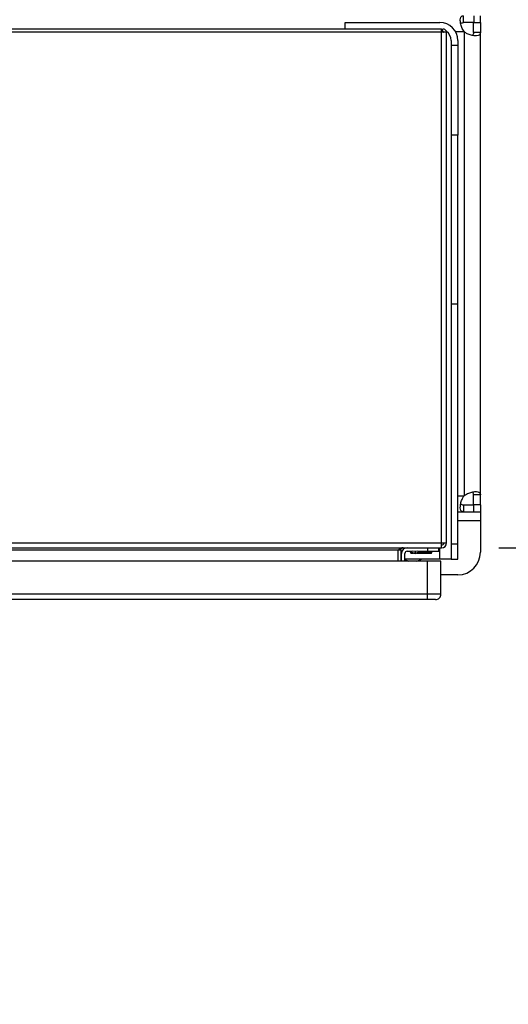
# Model space of a CAD drawing. Extents: x 0.4 to 10.6, y 0.4 to 8.1.
# Drawn here: x 8.4 to 8.7, y 5.7 to 6.3 of the extents above; entities that cross this region are included whole.
import ezdxf

# ---------------------------------------------------------------- set-up
doc = ezdxf.new("R2010")
doc.units = 0
doc.linetypes.add('SLD-SOLID', pattern=[0])
doc.layers.get('0').update_dxf_attribs({"linetype": 'CONTINUOUS'})
doc.styles.add('SLDTEXTSTYLE0', font='TXT', dxfattribs={"width": 0.75})
doc.dimstyles.new('SLDDIMSTYLE0', dxfattribs={"dimtxt": 0.125, "dimasz": 0.13, "dimexe": 0, "dimexo": 0.0625, "dimgap": 0.03125, "dimtad": 0, "dimtih": 1, "dimtoh": 1, "dimdec": 1, "dimlfac": 30, "dimrnd": 1e-09, "dimzin": 12, "dimtxsty": 'SLDTEXTSTYLE0', "dimsah": 1, "dimcen": 0.09, "dimazin": 3, "dimtfac": 1, "dimtmove": 0, "dimatfit": 3, "dimtolj": 1, "dimtzin": 12})

# ---------------------------------------------------------------- blocks, each defined once
blk = doc.blocks.new('_D_11')
at = {"color": 7, "linetype": 'SLD-SOLID'}
for p, q in [((8.92809, 6.31211), (8.92809, 6.56211)), ((8.69068, 6.31211), (9.05309, 6.31211)), ((8.69068, 5.9814), (9.05309, 5.9814)), ((8.92809, 5.9814), (8.92809, 5.7314))]:
    blk.add_line(p, q, dxfattribs=at)
for points in [[(8.92809, 6.31211), (8.94809, 6.44211), (8.90809, 6.44211)], [(8.92809, 5.9814), (8.90809, 5.8514), (8.94809, 5.8514)]]:
    blk.add_solid(points, dxfattribs=at)
at = {"color": 7, "linetype": 'SLD-SOLID', "insert": (8.81263, 6.20867), "char_height": 0.125, "attachment_point": 1, "style": 'SLDTEXTSTYLE0'}
blk.add_mtext('9.9', dxfattribs=at)
blk = doc.blocks.new('_D_12')
at = {"color": 7, "linetype": 'SLD-SOLID'}
for p, q in [((9.30625, 6.32786), (9.30625, 6.57786)), ((8.71693, 6.32786), (9.43125, 6.32786)), ((8.71693, 5.96565), (9.43125, 5.96565)), ((9.30625, 5.96565), (9.30625, 5.71565))]:
    blk.add_line(p, q, dxfattribs=at)
for points in [[(9.30625, 6.32786), (9.32625, 6.45786), (9.28625, 6.45786)], [(9.30625, 5.96565), (9.28625, 5.83565), (9.32625, 5.83565)]]:
    blk.add_solid(points, dxfattribs=at)
at = {"color": 7, "linetype": 'SLD-SOLID', "insert": (9.14461, 6.20867), "char_height": 0.125, "attachment_point": 1, "style": 'SLDTEXTSTYLE0'}
blk.add_mtext('10.9', dxfattribs=at)

msp = doc.modelspace()

# ---------------------------------------------------------------- linework, layer by layer
at = {"color": 7, "linetype": 'SLD-SOLID'}
for p, q in [((8.67029, 6.28711), (8.67029, 6.29111)), ((8.67621, 6.29111), (8.67621, 6.28711)), ((8.68005, 6.28711), (8.68005, 6.29111)), ((8.65748, 6.28324), (7.87585, 6.28324)), ((8.60131, 6.28324), (8.60131, 6.28718)), ((8.60131, 6.28718), (8.65643, 6.28718)), ((8.65748, 6.28147), (8.65748, 6.28324)), ((8.65748, 6.28285), (8.65847, 6.28162)), ((8.67621, 6.28711), (8.67029, 6.28711)), ((8.67605, 6.28135), (8.67605, 6.28711)), ((8.67605, 6.28711), (8.68005, 6.28711)), ((8.68005, 6.28711), (8.68005, 6.28135)), ((8.65748, 6.28147), (7.87585, 6.28147)), ((8.65748, 5.98428), (8.65748, 6.28147)), ((8.66037, 6.28147), (8.65748, 6.28147)), ((8.66037, 5.98428), (8.66037, 6.28147)), ((8.66299, 6.27668), (8.66299, 6.27405)), ((8.66693, 6.27668), (8.66693, 6.27405)), ((8.6708, 6.01196), (8.6708, 6.28155)), ((8.68005, 6.28135), (8.67605, 6.28135)), ((8.68005, 6.01216), (8.68005, 6.28135)), ((8.66299, 6.27405), (8.66299, 6.22156)), ((8.66299, 6.27405), (8.66693, 6.27405)), ((8.66693, 6.27405), (8.66693, 6.22156)), ((8.66693, 6.22156), (8.66299, 6.22156)), ((8.66299, 6.22156), (8.66299, 6.12314)), ((8.66693, 6.12314), (8.66693, 6.22156)), ((8.66693, 6.12314), (8.66299, 6.12314)), ((8.66299, 6.12314), (8.66299, 5.98359)), ((8.66693, 5.98359), (8.66693, 6.12314)), ((8.68005, 6.01216), (8.67605, 6.01216)), ((8.67605, 6.0064), (8.67605, 6.01216)), ((8.68005, 6.0064), (8.68005, 6.01216)), ((8.66693, 6.0024), (8.67029, 6.0024)), ((8.67029, 6.0064), (8.67029, 6.0024)), ((8.67029, 6.0064), (8.67621, 6.0064)), ((8.67029, 6.0024), (8.67621, 6.0024)), ((8.68005, 6.0064), (8.67605, 6.0064)), ((8.67621, 6.0024), (8.67621, 6.0064)), ((8.67621, 6.0024), (8.68005, 6.0024)), ((8.68005, 6.0064), (8.68005, 6.0024)), ((8.68005, 6.0024), (8.68005, 5.99715)), ((8.68005, 5.99715), (8.68005, 5.97878)), ((7.87585, 5.98428), (8.65748, 5.98428)), ((8.65748, 5.98428), (8.66037, 5.98428)), ((8.65748, 5.98139), (8.65748, 5.98428)), ((7.87585, 5.98139), (8.65748, 5.98139)), ((8.63215, 5.98008), (7.90118, 5.98008)), ((8.63373, 5.98008), (8.63215, 5.98008)), ((8.63215, 5.97352), (8.63215, 5.98008)), ((8.63373, 5.98008), (8.63373, 5.97352)), ((8.63412, 5.97352), (8.63412, 5.97811)), ((8.63609, 5.97352), (8.63609, 5.97811)), ((8.6374, 5.97942), (8.64033, 5.97942)), ((8.63889, 5.97942), (8.64087, 5.97839)), ((8.63917, 5.97928), (8.63927, 5.9787)), ((8.63927, 5.9787), (8.6396, 5.97831)), ((8.63927, 5.9787), (8.64027, 5.9787)), ((8.6396, 5.97831), (8.64104, 5.97831)), ((8.64199, 5.97917), (8.64033, 5.97942)), ((8.64366, 5.97942), (8.64199, 5.97917)), ((8.64199, 5.97917), (8.64199, 5.97839)), ((8.64295, 5.97831), (8.64554, 5.97831)), ((8.64312, 5.97839), (8.6451, 5.97942)), ((8.64366, 5.97942), (8.64921, 5.97942)), ((8.64372, 5.9787), (8.6518, 5.9787)), ((8.64554, 5.97831), (8.65147, 5.97831)), ((8.64921, 5.98139), (8.64921, 5.97942)), ((8.64921, 5.97942), (8.65577, 5.97942)), ((8.65147, 5.97831), (8.6518, 5.9787)), ((8.6518, 5.9787), (8.65193, 5.97942)), ((8.65577, 5.97942), (8.65577, 5.98139)), ((8.66693, 5.98359), (8.66299, 5.98359)), ((8.66299, 5.98359), (8.66299, 5.97484)), ((8.66693, 5.97484), (8.66693, 5.98359)), ((8.64921, 5.97352), (7.88202, 5.97352)), ((8.63412, 5.97484), (8.63373, 5.97484)), ((8.65643, 5.97484), (8.63609, 5.97484)), ((8.64921, 5.95449), (8.64921, 5.97352)), ((8.65708, 5.97352), (8.64921, 5.97352)), ((8.66299, 5.97484), (8.65643, 5.97484)), ((8.65708, 5.95449), (8.65708, 5.97352)), ((8.66299, 5.97484), (8.66693, 5.97484)), ((8.66693, 5.96565), (8.65708, 5.96565)), ((8.64921, 5.95449), (7.88202, 5.95449)), ((8.64921, 5.95121), (7.88202, 5.95121)), ((8.64921, 5.95121), (8.64921, 5.95449)), ((8.65708, 5.95449), (8.64921, 5.95449))]:
    msp.add_line(p, q, dxfattribs=at)
at = {"color": 8, "linetype": 'SLD-SOLID'}
for p, q in [((8.66556, 6.28186), (8.67049, 6.28186)), ((8.66693, 6.01165), (8.67049, 6.01165)), ((8.68005, 5.99715), (8.66693, 5.99715)), ((8.64087, 5.97839), (8.64199, 5.97839)), ((8.64199, 5.97839), (8.64312, 5.97839)), ((8.65643, 5.97484), (8.65643, 5.98139))]:
    msp.add_line(p, q, dxfattribs=at)
at = {"color": 7, "linetype": 'SLD-SOLID', "flags": 128}
for points in [[(8.65786, 6.28308), (8.65771, 6.28311), (8.65748, 6.28316)], [(8.63609, 5.97461), (8.63687, 5.97414), (8.63842, 5.97352)], [(8.64294, 5.97352), (8.64449, 5.97414), (8.6456, 5.97484)]]:
    msp.add_lwpolyline(points, dxfattribs=at)
at = {"color": 7, "linetype": 'SLD-SOLID'}
for centre, radius, start, end in [((8.65643, 6.27668), 0.0105, 0, 90), ((8.65859, 6.28147), 0.00177, 0, 129.0228), ((8.65643, 6.27668), 0.00656, 0, 53.96417), ((8.65859, 6.28147), 0.000197, 0, 129.0228), ((8.67621, 6.28727), 0.00787, 223.40052, 226.59376), ((8.67621, 6.00624), 0.00787, 133.40624, 136.59948), ((8.65748, 5.98428), 0.00289, 270, 360), ((8.65748, 5.98428), 0.00131, 270, 0), ((8.6374, 5.97811), 0.00328, 90, 180), ((8.6374, 5.97811), 0.00131, 90, 180), ((8.64199, 5.98054), 0.00243, 242.41547, 297.58453), ((8.66693, 5.97878), 0.01312, 270, 0), ((8.6538, 5.95449), 0.00328, 269.99957, 0)]:
    msp.add_arc(centre, radius, start, end, dxfattribs=at)
for points, knots in [([(8.67049, 6.28186), (8.67002, 6.28266), (8.66909, 6.28427), (8.66844, 6.28678), (8.66826, 6.28887), (8.66858, 6.29035), (8.66927, 6.29103), (8.67, 6.29109), (8.67029, 6.29111)], [0, 0, 0, 0, 0.1807524, 0.3615581, 0.538062, 0.7112426, 0.8848732, 1, 1, 1, 1]), ([(8.66859, 6.28646), (8.66868, 6.28659), (8.6689, 6.2869), (8.6695, 6.28708), (8.67005, 6.2871), (8.67029, 6.28711)], [0, 0, 0, 0, 0.264436, 0.679824, 1, 1, 1, 1]), ([(8.6584, 6.28147), (8.6584, 6.28147), (8.6584, 6.28148), (8.6584, 6.28149), (8.6584, 6.2815), (8.65841, 6.28155), (8.65844, 6.28159), (8.65846, 6.28161), (8.65847, 6.28162)], [0, 0, 0, 0, 0.01175, 0.026862, 0.054607, 0.115802, 0.51537, 1, 1, 1, 1]), ([(8.68005, 6.28135), (8.67999, 6.28091), (8.67988, 6.28004), (8.67877, 6.27945), (8.677, 6.27933), (8.67475, 6.27972), (8.67256, 6.28047), (8.6713, 6.28124), (8.6708, 6.28155)], [0, 0, 0, 0, 0.1806255, 0.361149, 0.5370428, 0.7100557, 0.8840275, 1, 1, 1, 1]), ([(8.67605, 6.28135), (8.67603, 6.28095), (8.676, 6.28022), (8.67563, 6.27983), (8.67547, 6.27966)], [0, 0, 0, 0, 0.561239, 1, 1, 1, 1]), ([(8.6708, 6.01196), (8.6716, 6.01243), (8.6732, 6.01336), (8.67571, 6.01401), (8.67781, 6.01419), (8.67928, 6.01387), (8.67997, 6.01318), (8.68003, 6.01245), (8.68005, 6.01216)], [0, 0, 0, 0, 0.180756, 0.361564, 0.538067, 0.71125, 0.884876, 1, 1, 1, 1]), ([(8.67605, 6.01216), (8.67602, 6.01255), (8.67596, 6.01325), (8.67571, 6.01379), (8.67545, 6.01387), (8.67544, 6.01387)], [0, 0, 0, 0, 0.549462, 0.990654, 1, 1, 1, 1]), ([(8.67029, 6.0024), (8.66985, 6.00246), (8.66898, 6.00258), (8.66839, 6.00369), (8.66827, 6.00545), (8.66865, 6.0077), (8.6694, 6.00989), (8.67018, 6.01115), (8.67049, 6.01165)], [0, 0, 0, 0, 0.18063, 0.361156, 0.537049, 0.710065, 0.884032, 1, 1, 1, 1]), ([(8.66861, 6.00703), (8.66869, 6.00692), (8.6689, 6.00661), (8.6695, 6.00644), (8.67005, 6.00641), (8.67029, 6.0064)], [0, 0, 0, 0, 0.252571, 0.67466, 1, 1, 1, 1]), ([(8.6538, 5.95121), (8.65374, 5.95121), (8.6536, 5.95121), (8.65253, 5.95121), (8.65102, 5.95121), (8.64981, 5.95121), (8.64921, 5.95121)], [0, 0, 0, 0, 0.25, 0.5, 0.75, 1, 1, 1, 1])]:
    msp.add_open_spline(points, degree=3, knots=knots, dxfattribs=at)
for points in [[(8.63504, 5.98139), (8.6348, 5.98137), (8.63432, 5.98133), (8.63359, 5.98103), (8.63287, 5.9806), (8.63239, 5.98025), (8.63215, 5.98008)], [(8.63373, 5.98008), (8.63375, 5.98025), (8.63378, 5.9806), (8.63409, 5.98103), (8.63452, 5.98133), (8.63487, 5.98137), (8.63504, 5.98139)]]:
    msp.add_open_spline(points, degree=3, dxfattribs=at)

# ---------------------------------------------------------------- dimensions: what is measured, and where the dimension line sits
for base, p1, p2, picture, middle in [((9.30625, 6.32786), (8.66693, 5.96565), (8.66693, 6.32786), '_D_12', (9.30625, 6.14676)), ((8.92809, 5.9814), (8.64068, 6.31211), (8.64068, 5.9814), '_D_11', (8.92809, 6.14676))]:
    dim = msp.add_linear_dim(base=base, p1=p1, p2=p2, angle=90, dimstyle='SLDDIMSTYLE0', dxfattribs=at)
    dim.commit()
    dim.dimension.update_dxf_attribs({"geometry": picture, "text_midpoint": middle, "dimtype": 160})

doc.saveas('drawing.dxf')
